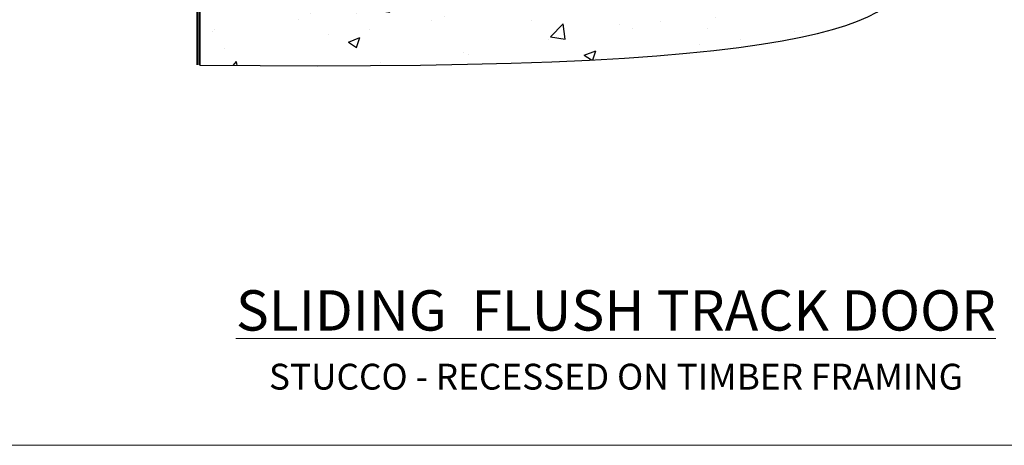
# Model space of a CAD drawing. Units: millimetres. Extents: x 0 to 11353, y -842 to 1143.
# Drawn here: x 6738 to 6967, y 0 to 99 of the extents above; entities that cross this region are included whole.
import ezdxf

# ---------------------------------------------------------------- set-up
doc = ezdxf.new("R2010")
doc.units = ezdxf.units.MM
doc.linetypes.add('Dashed', pattern=[564.444447, 282.222223, -282.222223])
doc.layers.get('Defpoints').update_dxf_attribs({"color": 8})
doc.layers.add('Aluminium Systems Ltd Joinery Detail', color=7, linetype='Continuous')
doc.styles.add('ASL TXT 50', font='romans.shx', dxfattribs={"height": 100})

# ---------------------------------------------------------------- blocks, each defined once
blk = doc.blocks.new('Stucco Recessed CC Cladding Title')
at = {"layer": 'Aluminium Systems Ltd Joinery Detail', "lineweight": 5, "insert": (-259.17, 6.46), "char_height": 9.375, "width": 553.0825, "attachment_point": 1, "style": 'ASL TXT 50'}
blk.add_mtext('\\pxqc;{\\fArial|b0|i0|c0|p34;\\H0.64x;STUCCO - RECESSED ON TIMBER FRAMING}', dxfattribs=at)
blk = doc.blocks.new('Title AL40 Sliding Flush Track Door')
at = {"layer": 'Aluminium Systems Ltd Joinery Detail', "lineweight": 5, "insert": (0, 50.03), "char_height": 9.375, "width": 553.0825, "attachment_point": 1, "style": 'ASL TXT 50'}
blk.add_mtext('\\pxqc;{\\fArial|b0|i0|c0|p34;\\LSLIDING  FLUSH TRACK DOOR}', dxfattribs=at)
blk = doc.blocks.new('Page Layout Group')
at = {"layer": 'Aluminium Systems Ltd Joinery Detail', "color": 8, "lineweight": 5}
blk.add_lwpolyline([(6600, 694.64), (6600, 0), (7153.08, 0), (7153.08, 694.64)], close=True, dxfattribs=at)
blk = doc.blocks.new('140 Concrete Sill CC')
at = {"layer": 'Aluminium Systems Ltd Joinery Detail'}
h = blk.add_hatch(dxfattribs=at)
h.set_pattern_fill('AR-CONC', color=256, scale=0.15)
h.set_pattern_definition([(50, (-5457.435, -2479.092), (27.3277, -2.39086), [2.8575, -31.4325]), (355, (-5457.435, -2479.092), (-5.28651, 28.65853), [2.286, -25.14609]), (100.45144, (-5455.158, -2479.29), (22.04119, 26.26766), [2.4285, -26.71354]), (46.1842, (-5457.435, -2471.472), (40.66186, -6.30635), [4.28625, -47.14875]), (96.63556, (-5454.046, -2471.997), (35.61062, 37.11392), [3.64275, -40.07034]), (351.18415, (-5457.435, -2471.47), (35.61062, 37.11392), [3.429, -37.71896]), (21, (-5453.625, -2473.377), (22.74216, -15.33978), [2.8575, -31.4325]), (326, (-5453.625, -2473.377), (9.2703, 27.6282), [2.286, -25.146]), (71.45144, (-5451.73, -2474.655), (32.01246, 12.28842), [2.4285, -26.71349]), (37.5, (-5457.435, -2479.092), (0.46329, 12.683256), [0, -24.8412, 0, -25.527, 0, -25.24125]), (7.5, (-5457.435, -2479.092), (10.02295, 15.027086), [0, -14.5542, 0, -24.2697, 0, -9.62025]), (327.5, (-5465.931, -2479.092), (20.33859, -0.859312), [0, -9.525, 0, -29.718, 0, -39.4335]), (317.5, (-5469.741, -2479.092), (22.219377, 3.813974), [0, -12.3825, 0, -19.7358, 0, -28.0035])])
edge = h.paths.add_edge_path()
edge.add_line((79.91, 123.44), (79.91, 38.36))
edge.add_spline(control_points=[(79.91, 38.36), (234.28, 36.49), (247.4, 58.96), (255.52, 85.91), (254.42, 114.81), (256.98, 123.44)], knot_values=[177.537471, 177.537471, 177.537471, 177.537471, 227.455421, 263.56182, 289.18489, 289.18489, 289.18489, 289.18489], degree=3, periodic=0)
edge.add_line((256.98, 123.44), (79.91, 123.44))
blk.add_line((79.91, 123.44, 1), (79.91, 38.36, 1), dxfattribs=at)
at = {"layer": 'Aluminium Systems Ltd Joinery Detail', "linetype": 'Dashed', "ltscale": 0.01, "const_width": 0.5}
blk.add_lwpolyline([(79.41, 38.36), (79.41, 123.94), (255.39, 123.94)], dxfattribs=at)
at = {"layer": 'Aluminium Systems Ltd Joinery Detail'}
blk.add_lwpolyline([(79.91, 38.36), (79.91, 123.44), (256.98, 123.44)], dxfattribs=at)
blk.add_open_spline([(79.91, 38.36, 1), (234.28, 36.49), (247.4, 58.96), (255.52, 85.91), (254.42, 114.81), (256.98, 123.44)], degree=3, knots=[177.537471, 177.537471, 177.537471, 177.537471, 227.455421, 263.56182, 289.18489, 289.18489, 289.18489, 289.18489], dxfattribs=at)

msp = doc.modelspace()

# ---------------------------------------------------------------- block references
at = {"layer": 'Aluminium Systems Ltd Joinery Detail', "color": 6}
msp.add_blockref('140 Concrete Sill CC', (6700, 50), dxfattribs=at)
at = {"layer": 'Aluminium Systems Ltd Joinery Detail'}
for name, p in [('Title AL40 Sliding Flush Track Door', (6600, -14)), ('Stucco Recessed CC Cladding Title', (6859.17, 12.49))]:
    msp.add_blockref(name, p, dxfattribs=at)
at = {"layer": 'Defpoints'}
msp.add_blockref('Page Layout Group', (0, 0), dxfattribs=at)

doc.saveas('drawing.dxf')
